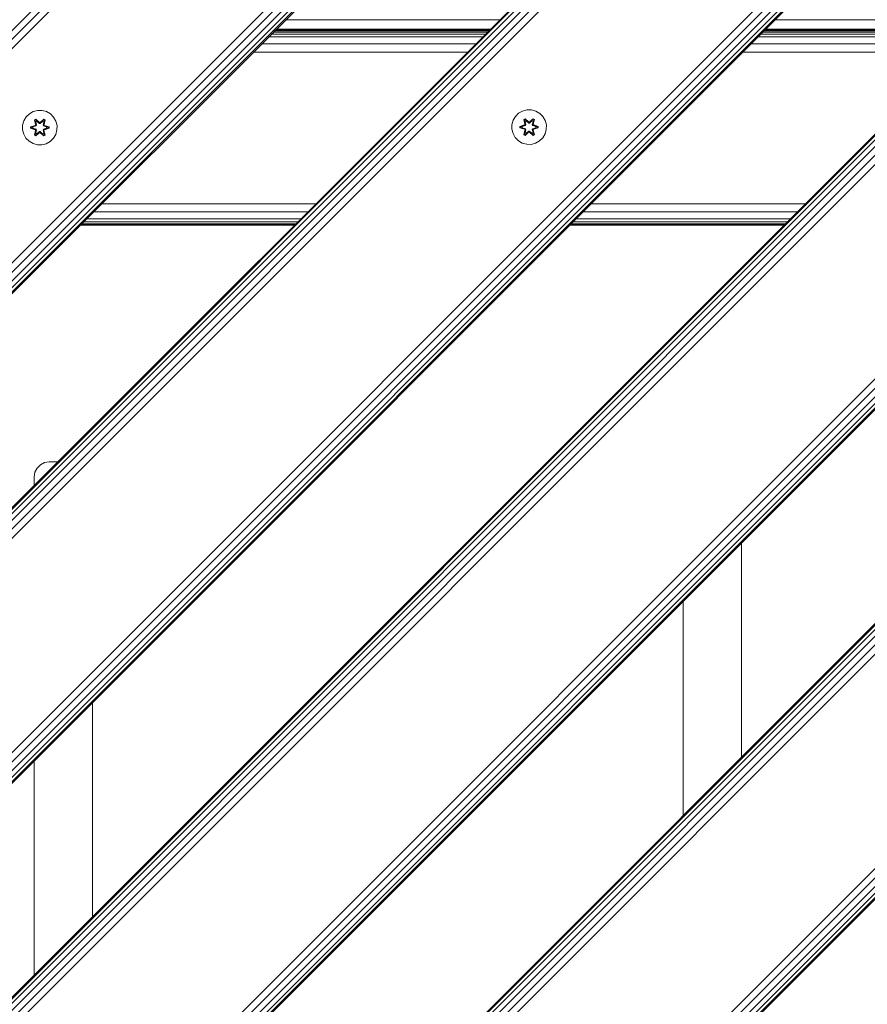
# Model space of a CAD drawing. Units: millimetres. Extents: x -24 to 578302, y -1972 to 596964.
# Drawn here: x 5782 to 6174, y 7409 to 7864 of the extents above; entities that cross this region are included whole.
import ezdxf

# ---------------------------------------------------------------- set-up
doc = ezdxf.new("R2010")
doc.units = ezdxf.units.MM
doc.layers.add('Контур', color=7, linetype='Continuous', lineweight=15)

msp = doc.modelspace()

# ---------------------------------------------------------------- linework, layer by layer
at = {"layer": 'Контур'}
for p, q in [((5887.676, 7968.662), (5392.701, 7473.688)), ((5889.647, 7966.691), (5394.672, 7471.716)), ((5891.832, 7964.506), (5396.857, 7469.531)), ((6103.964, 7964.506), (5396.858, 7257.399)), ((6104.31, 7964.16), (5397.204, 7257.053)), ((6105.315, 7963.156), (5398.208, 7256.049)), ((6106.879, 7961.591), (5399.772, 7254.485)), ((6108.85, 7959.62), (5401.744, 7252.513)), ((6111.035, 7957.435), (5403.929, 7250.328)), ((6323.167, 7957.435), (5403.929, 7038.196)), ((6323.167, 7957.435), (5403.929, 7038.196)), ((6323.514, 7957.089), (5404.275, 7037.85)), ((6324.518, 7956.085), (5405.279, 7036.846)), ((6326.082, 7954.52), (5406.843, 7035.281)), ((6328.053, 7952.549), (5408.815, 7033.31)), ((6330.238, 7950.364), (5411, 7031.125)), ((5446.355, 7420.034), (5941.33, 7915.008)), ((5943.515, 7912.823), (5448.54, 7417.849)), ((5945.486, 7910.852), (5450.511, 7415.878)), ((5947.05, 7909.288), (5452.076, 7414.313)), ((5948.055, 7908.284), (5453.08, 7413.309)), ((5453.426, 7200.831), (6160.533, 7907.938)), ((5948.401, 7907.937), (5453.426, 7412.963)), ((6162.718, 7905.753), (5455.611, 7198.646)), ((6164.689, 7903.781), (5457.582, 7196.675)), ((6166.254, 7902.217), (5459.147, 7195.11)), ((6167.258, 7901.213), (5460.151, 7194.106)), ((6167.604, 7900.867), (5460.497, 7193.76)), ((5460.497, 6981.628), (6379.736, 7900.866)), ((6381.921, 7898.681), (5462.682, 6979.443)), ((6383.892, 7896.71), (5464.654, 6977.471)), ((6385.457, 7895.146), (5466.218, 6975.907)), ((6386.461, 7894.141), (5467.222, 6974.903)), ((6386.807, 7893.795), (5467.568, 6974.557)), ((6003.848, 7864.39), (5904.853, 7864.39)), ((6230.122, 7864.39), (6131.127, 7864.39)), ((5899.13, 7858.666), (5998.125, 7858.667)), ((5899.699, 7859.236), (5998.694, 7859.236)), ((5998.886, 7859.428), (5899.891, 7859.428)), ((5956.809, 7859.428), (5899.891, 7859.428)), ((5951.936, 7859.428), (5899.891, 7859.428)), ((5900.368, 7859.905), (5999.363, 7859.905)), ((5900.613, 7860.15), (5999.608, 7860.15)), ((6125.404, 7858.667), (6224.399, 7858.667)), ((6125.973, 7859.236), (6224.968, 7859.236)), ((6225.161, 7859.428), (6126.165, 7859.428)), ((6126.642, 7859.905), (6225.638, 7859.905)), ((6126.887, 7860.15), (6225.882, 7860.15)), ((5896.962, 7856.499), (5995.957, 7856.499)), ((5898.206, 7857.742), (5997.201, 7857.743)), ((6123.236, 7856.499), (6222.232, 7856.499)), ((6124.48, 7857.743), (6223.475, 7857.743)), ((5889.891, 7849.428), (5988.886, 7849.428)), ((5893.718, 7853.255), (5992.713, 7853.255)), ((6116.165, 7849.428), (6215.161, 7849.428)), ((6119.992, 7853.255), (6218.987, 7853.255)), ((6436.304, 7844.298), (5517.065, 6925.059)), ((6436.65, 7843.952), (5517.411, 6924.712)), ((6437.655, 7842.947), (5518.415, 6923.708)), ((6439.219, 7841.383), (5519.98, 6922.144)), ((6441.19, 7839.412), (5521.951, 6920.173)), ((6443.375, 7837.227), (5524.136, 6917.987)), ((5788.256, 7822.041), (5786.433, 7821.009)), ((5790.285, 7822.566), (5788.256, 7822.041)), ((5792.38, 7822.547), (5790.285, 7822.566)), ((5794.399, 7821.987), (5792.38, 7822.547)), ((6014.458, 7822.26), (6012.634, 7821.229)), ((6016.486, 7822.785), (6014.458, 7822.26)), ((6018.581, 7822.767), (6016.486, 7822.785)), ((6020.6, 7822.207), (6018.581, 7822.767)), ((6022.405, 7821.143), (6020.6, 7822.207)), ((5783.875, 7817.736), (5783.315, 7815.716)), ((5784.938, 7819.541), (5783.875, 7817.736)), ((5786.433, 7821.009), (5784.938, 7819.541)), ((5788.84, 7818.119), (5789.433, 7818.461)), ((5788.84, 7818.119), (5789.319, 7815.977)), ((5788.94, 7817.999), (5788.84, 7818.119)), ((5788.94, 7817.999), (5789.482, 7818.311)), ((5788.94, 7817.999), (5789.319, 7815.977)), ((5788.94, 7817.999), (5789.469, 7815.843)), ((5788.94, 7817.999), (5788.993, 7817.924)), ((5788.993, 7817.924), (5789.52, 7818.228)), ((5789.43, 7817.172), (5788.993, 7817.924)), ((5789.469, 7815.843), (5788.993, 7817.924)), ((5789.43, 7817.172), (5789.951, 7817.473)), ((5789.433, 7818.461), (5791.049, 7816.972)), ((5789.482, 7818.311), (5789.433, 7818.461)), ((5789.442, 7817.152), (5789.962, 7817.453)), ((5791.082, 7816.774), (5789.482, 7818.311)), ((5789.482, 7818.311), (5791.049, 7816.972)), ((5789.482, 7818.311), (5789.52, 7818.228)), ((5789.951, 7817.473), (5789.52, 7818.228)), ((5791.082, 7816.774), (5789.52, 7818.228)), ((5791.082, 7816.424), (5789.951, 7817.473)), ((5789.962, 7817.453), (5789.951, 7817.473)), ((5791.082, 7816.415), (5789.962, 7817.453)), ((5793.046, 7818.31), (5791.443, 7816.774)), ((5791.443, 7816.774), (5793.006, 7818.227)), ((5792.575, 7817.473), (5791.443, 7816.424)), ((5792.563, 7817.453), (5791.443, 7816.415)), ((5791.484, 7816.972), (5793.1, 7818.457)), ((5793.046, 7818.31), (5791.484, 7816.972)), ((5792.563, 7817.453), (5792.575, 7817.473)), ((5792.563, 7817.453), (5793.083, 7817.152)), ((5792.575, 7817.473), (5793.006, 7818.227)), ((5792.575, 7817.473), (5793.095, 7817.172)), ((5793.046, 7818.31), (5793.006, 7818.227)), ((5793.006, 7818.227), (5793.534, 7817.923)), ((5793.046, 7818.31), (5793.1, 7818.457)), ((5793.046, 7818.31), (5793.587, 7817.998)), ((5793.056, 7815.843), (5793.587, 7817.998)), ((5793.056, 7815.843), (5793.534, 7817.923)), ((5793.095, 7817.172), (5793.534, 7817.923)), ((5793.1, 7818.457), (5793.692, 7818.115)), ((5793.692, 7818.115), (5793.211, 7815.971)), ((5793.587, 7817.998), (5793.211, 7815.971)), ((5793.587, 7817.998), (5793.534, 7817.923)), ((5793.587, 7817.998), (5793.692, 7818.115)), ((5796.204, 7820.924), (5794.399, 7821.987)), ((5797.672, 7819.43), (5796.204, 7820.924)), ((5798.704, 7817.606), (5797.672, 7819.43)), ((5799.229, 7815.578), (5798.704, 7817.606)), ((6010.076, 7817.955), (6009.517, 7815.936)), ((6011.14, 7819.76), (6010.076, 7817.955)), ((6012.634, 7821.229), (6011.14, 7819.76)), ((6015.042, 7818.339), (6015.635, 7818.68)), ((6015.042, 7818.339), (6015.521, 7816.196)), ((6015.142, 7818.218), (6015.042, 7818.339)), ((6015.142, 7818.218), (6015.684, 7818.531)), ((6015.142, 7818.218), (6015.521, 7816.196)), ((6015.142, 7818.218), (6015.671, 7816.062)), ((6015.142, 7818.218), (6015.194, 7818.143)), ((6015.194, 7818.143), (6015.722, 7818.447)), ((6015.632, 7817.392), (6015.194, 7818.143)), ((6015.671, 7816.062), (6015.194, 7818.143)), ((6015.632, 7817.392), (6016.152, 7817.692)), ((6015.635, 7818.68), (6017.25, 7817.192)), ((6015.684, 7818.531), (6015.635, 7818.68)), ((6015.644, 7817.372), (6016.164, 7817.672)), ((6017.284, 7816.994), (6015.684, 7818.531)), ((6015.684, 7818.531), (6017.25, 7817.192)), ((6015.684, 7818.531), (6015.722, 7818.447)), ((6016.152, 7817.692), (6015.722, 7818.447)), ((6017.284, 7816.994), (6015.722, 7818.447)), ((6017.284, 7816.643), (6016.152, 7817.692)), ((6016.164, 7817.672), (6016.152, 7817.692)), ((6017.284, 7816.634), (6016.164, 7817.672)), ((6019.247, 7818.53), (6017.644, 7816.994)), ((6017.644, 7816.994), (6019.208, 7818.447)), ((6018.776, 7817.692), (6017.645, 7816.643)), ((6018.765, 7817.672), (6017.645, 7816.634)), ((6017.686, 7817.191), (6019.301, 7818.677)), ((6019.247, 7818.53), (6017.686, 7817.191)), ((6018.765, 7817.672), (6018.776, 7817.692)), ((6018.765, 7817.672), (6019.285, 7817.372)), ((6018.776, 7817.692), (6019.208, 7818.447)), ((6018.776, 7817.692), (6019.297, 7817.392)), ((6019.247, 7818.53), (6019.208, 7818.447)), ((6019.208, 7818.447), (6019.735, 7818.142)), ((6019.247, 7818.53), (6019.301, 7818.677)), ((6019.247, 7818.53), (6019.789, 7818.217)), ((6019.258, 7816.062), (6019.789, 7818.217)), ((6019.258, 7816.062), (6019.735, 7818.142)), ((6019.297, 7817.392), (6019.735, 7818.142)), ((6019.301, 7818.677), (6019.893, 7818.334)), ((6019.893, 7818.334), (6019.412, 7816.19)), ((6019.789, 7818.217), (6019.412, 7816.19)), ((6019.789, 7818.217), (6019.735, 7818.142)), ((6019.789, 7818.217), (6019.893, 7818.334)), ((6023.874, 7819.649), (6022.405, 7821.143)), ((6024.906, 7817.825), (6023.874, 7819.649)), ((6025.43, 7815.797), (6024.906, 7817.825)), ((5783.315, 7815.716), (5783.297, 7813.621)), ((5783.297, 7813.621), (5783.821, 7811.593)), ((5787.003, 7814.262), (5787.004, 7814.946)), ((5787.157, 7814.288), (5787.003, 7814.262)), ((5789.098, 7813.605), (5787.003, 7814.262)), ((5787.004, 7814.946), (5789.101, 7815.601)), ((5787.158, 7814.913), (5787.004, 7814.946)), ((5787.157, 7814.288), (5787.158, 7814.913)), ((5787.157, 7814.288), (5787.247, 7814.296)), ((5787.157, 7814.288), (5789.098, 7813.605)), ((5787.157, 7814.288), (5789.289, 7813.668)), ((5787.158, 7814.913), (5789.101, 7815.601)), ((5789.289, 7815.531), (5787.158, 7814.913)), ((5787.158, 7814.913), (5787.247, 7814.904)), ((5789.289, 7815.531), (5787.247, 7814.904)), ((5788.078, 7814.896), (5787.247, 7814.904)), ((5787.247, 7814.296), (5787.247, 7814.904)), ((5788.078, 7814.303), (5787.247, 7814.296)), ((5789.289, 7813.668), (5787.247, 7814.296)), ((5789.592, 7815.356), (5788.078, 7814.896)), ((5788.102, 7814.896), (5788.078, 7814.896)), ((5788.078, 7814.303), (5789.592, 7813.843)), ((5788.102, 7814.303), (5788.078, 7814.303)), ((5789.6, 7815.352), (5788.102, 7814.896)), ((5788.102, 7814.303), (5788.102, 7814.896)), ((5788.102, 7814.303), (5789.6, 7813.848)), ((5788.834, 7811.085), (5789.315, 7813.228)), ((5789.469, 7813.356), (5788.938, 7811.201)), ((5788.938, 7811.201), (5789.315, 7813.228)), ((5789.469, 7813.356), (5788.992, 7811.276)), ((5789.289, 7815.531), (5789.469, 7815.843)), ((5789.289, 7815.531), (5789.317, 7815.515)), ((5789.289, 7813.668), (5789.317, 7813.684)), ((5789.469, 7813.356), (5789.289, 7813.668)), ((5789.592, 7815.356), (5789.317, 7815.515)), ((5789.592, 7813.843), (5789.317, 7813.684)), ((5789.43, 7817.172), (5789.773, 7815.668)), ((5789.442, 7817.152), (5789.43, 7817.172)), ((5789.773, 7813.531), (5789.43, 7812.027)), ((5789.442, 7817.152), (5789.781, 7815.663)), ((5789.442, 7812.047), (5789.781, 7813.536)), ((5789.469, 7815.843), (5789.497, 7815.827)), ((5789.469, 7813.356), (5789.497, 7813.372)), ((5789.773, 7815.668), (5789.497, 7815.827)), ((5789.773, 7813.531), (5789.497, 7813.372)), ((5789.592, 7815.356), (5789.773, 7815.668)), ((5789.592, 7815.356), (5789.6, 7815.352)), ((5789.6, 7813.848), (5789.592, 7813.843)), ((5789.773, 7813.531), (5789.592, 7813.843)), ((5789.781, 7815.663), (5789.6, 7815.352)), ((5789.6, 7813.848), (5789.781, 7813.536)), ((5789.781, 7815.663), (5789.773, 7815.668)), ((5789.773, 7813.531), (5789.781, 7813.536)), ((5791.082, 7816.774), (5791.443, 7816.774)), ((5791.082, 7816.774), (5791.082, 7816.742)), ((5791.082, 7816.424), (5791.082, 7816.742)), ((5791.082, 7816.424), (5791.443, 7816.424)), ((5791.082, 7816.424), (5791.082, 7816.415)), ((5791.443, 7816.415), (5791.082, 7816.415)), ((5791.443, 7816.774), (5791.443, 7816.742)), ((5791.443, 7816.424), (5791.443, 7816.742)), ((5791.443, 7816.415), (5791.443, 7816.424)), ((5792.744, 7815.663), (5793.083, 7817.152)), ((5792.753, 7815.668), (5792.744, 7815.663)), ((5792.925, 7815.352), (5792.744, 7815.663)), ((5792.744, 7813.536), (5792.925, 7813.848)), ((5792.744, 7813.536), (5792.753, 7813.531)), ((5792.744, 7813.536), (5793.083, 7812.047)), ((5792.753, 7815.668), (5793.095, 7817.172)), ((5792.753, 7815.668), (5793.028, 7815.827)), ((5792.753, 7815.668), (5792.933, 7815.356)), ((5792.933, 7813.843), (5792.753, 7813.531)), ((5792.753, 7813.531), (5793.028, 7813.372)), ((5793.095, 7812.027), (5792.753, 7813.531)), ((5792.925, 7815.352), (5792.933, 7815.356)), ((5794.423, 7814.896), (5792.925, 7815.352)), ((5792.925, 7813.848), (5794.423, 7814.303)), ((5792.933, 7813.843), (5792.925, 7813.848)), ((5792.933, 7815.356), (5793.209, 7815.515)), ((5794.447, 7814.896), (5792.933, 7815.356)), ((5792.933, 7813.843), (5794.447, 7814.303)), ((5792.933, 7813.843), (5793.209, 7813.684)), ((5793.056, 7815.843), (5793.028, 7815.827)), ((5793.056, 7813.356), (5793.028, 7813.372)), ((5793.056, 7815.843), (5793.236, 7815.531)), ((5793.236, 7813.668), (5793.056, 7813.356)), ((5793.585, 7811.2), (5793.056, 7813.356)), ((5793.056, 7813.356), (5793.533, 7811.276)), ((5793.083, 7817.152), (5793.095, 7817.172)), ((5793.206, 7813.222), (5793.685, 7811.08)), ((5793.585, 7811.2), (5793.206, 7813.222)), ((5793.236, 7815.531), (5793.209, 7815.515)), ((5793.236, 7813.668), (5793.209, 7813.684)), ((5795.368, 7814.911), (5793.236, 7815.531)), ((5793.236, 7815.531), (5795.279, 7814.903)), ((5793.236, 7813.668), (5795.278, 7814.295)), ((5793.236, 7813.668), (5795.368, 7814.286)), ((5795.368, 7814.286), (5793.425, 7813.598)), ((5795.521, 7814.254), (5793.425, 7813.598)), ((5793.428, 7815.594), (5795.522, 7814.938)), ((5795.368, 7814.911), (5793.428, 7815.594)), ((5794.423, 7814.896), (5794.447, 7814.896)), ((5794.423, 7814.896), (5794.423, 7814.303)), ((5794.423, 7814.303), (5794.447, 7814.303)), ((5794.447, 7814.896), (5795.279, 7814.903)), ((5794.447, 7814.303), (5795.278, 7814.295)), ((5795.279, 7814.903), (5795.278, 7814.295)), ((5795.368, 7814.286), (5795.278, 7814.295)), ((5795.368, 7814.911), (5795.279, 7814.903)), ((5795.368, 7814.911), (5795.522, 7814.938)), ((5795.368, 7814.911), (5795.368, 7814.286)), ((5795.368, 7814.286), (5795.521, 7814.254)), ((5795.522, 7814.938), (5795.521, 7814.254)), ((5798.65, 7811.464), (5799.21, 7813.483)), ((5799.21, 7813.483), (5799.229, 7815.578)), ((6009.517, 7815.936), (6009.498, 7813.841)), ((6009.498, 7813.841), (6010.023, 7811.812)), ((6013.205, 7814.481), (6013.206, 7815.165)), ((6013.359, 7814.508), (6013.205, 7814.481)), ((6015.3, 7813.825), (6013.205, 7814.481)), ((6013.206, 7815.165), (6015.302, 7815.82)), ((6013.359, 7815.133), (6013.206, 7815.165)), ((6013.359, 7815.133), (6015.302, 7815.82)), ((6015.491, 7815.75), (6013.359, 7815.133)), ((6013.359, 7814.508), (6013.359, 7815.133)), ((6013.359, 7815.133), (6013.449, 7815.123)), ((6013.359, 7814.508), (6013.448, 7814.515)), ((6013.359, 7814.508), (6015.3, 7813.825)), ((6013.359, 7814.508), (6015.491, 7813.887)), ((6013.448, 7814.515), (6013.449, 7815.123)), ((6014.28, 7814.523), (6013.448, 7814.515)), ((6015.491, 7813.887), (6013.448, 7814.515)), ((6015.491, 7815.75), (6013.449, 7815.123)), ((6014.28, 7815.115), (6013.449, 7815.123)), ((6015.794, 7815.576), (6014.28, 7815.115)), ((6014.304, 7815.115), (6014.28, 7815.115)), ((6014.28, 7814.523), (6015.794, 7814.062)), ((6014.304, 7814.523), (6014.28, 7814.523)), ((6015.802, 7815.571), (6014.304, 7815.115)), ((6014.304, 7814.523), (6014.304, 7815.115)), ((6014.304, 7814.523), (6015.802, 7814.067)), ((6015.035, 7811.304), (6015.516, 7813.447)), ((6015.671, 7813.575), (6015.14, 7811.421)), ((6015.14, 7811.421), (6015.516, 7813.447)), ((6015.671, 7813.575), (6015.193, 7811.495)), ((6015.491, 7815.75), (6015.671, 7816.062)), ((6015.491, 7815.75), (6015.518, 7815.734)), ((6015.491, 7813.887), (6015.518, 7813.903)), ((6015.671, 7813.575), (6015.491, 7813.887)), ((6015.794, 7815.576), (6015.518, 7815.734)), ((6015.794, 7814.062), (6015.518, 7813.903)), ((6015.632, 7817.392), (6015.974, 7815.887)), ((6015.644, 7817.372), (6015.632, 7817.392)), ((6015.974, 7813.751), (6015.632, 7812.246)), ((6015.644, 7817.372), (6015.983, 7815.882)), ((6015.644, 7812.266), (6015.983, 7813.755)), ((6015.671, 7816.062), (6015.699, 7816.046)), ((6015.671, 7813.575), (6015.699, 7813.591)), ((6015.974, 7815.887), (6015.699, 7816.046)), ((6015.974, 7813.751), (6015.699, 7813.591)), ((6015.794, 7815.576), (6015.974, 7815.887)), ((6015.794, 7815.576), (6015.802, 7815.571)), ((6015.802, 7814.067), (6015.794, 7814.062)), ((6015.974, 7813.751), (6015.794, 7814.062)), ((6015.983, 7815.882), (6015.802, 7815.571)), ((6015.802, 7814.067), (6015.983, 7813.755)), ((6015.983, 7815.882), (6015.974, 7815.887)), ((6015.974, 7813.751), (6015.983, 7813.755)), ((6016.152, 7811.945), (6017.284, 7812.994)), ((6017.284, 7813.003), (6016.164, 7811.966)), ((6017.284, 7816.994), (6017.644, 7816.994)), ((6017.284, 7816.994), (6017.284, 7816.962)), ((6017.284, 7816.643), (6017.284, 7816.962)), ((6017.284, 7816.643), (6017.645, 7816.643)), ((6017.284, 7816.643), (6017.284, 7816.634)), ((6017.645, 7816.634), (6017.284, 7816.634)), ((6017.645, 7813.003), (6017.284, 7813.003)), ((6017.284, 7813.003), (6017.284, 7812.994)), ((6017.645, 7812.994), (6017.284, 7812.994)), ((6017.284, 7812.994), (6017.284, 7812.676)), ((6017.644, 7816.994), (6017.644, 7816.962)), ((6017.645, 7816.643), (6017.644, 7816.962)), ((6017.645, 7812.994), (6017.644, 7812.676)), ((6017.645, 7816.634), (6017.645, 7816.643)), ((6017.645, 7813.003), (6017.645, 7812.994)), ((6017.645, 7813.003), (6018.765, 7811.966)), ((6017.645, 7812.994), (6018.776, 7811.945)), ((6018.946, 7815.882), (6019.285, 7817.372)), ((6018.954, 7815.887), (6018.946, 7815.882)), ((6019.127, 7815.571), (6018.946, 7815.882)), ((6018.946, 7813.755), (6019.127, 7814.067)), ((6018.946, 7813.755), (6018.954, 7813.751)), ((6018.946, 7813.755), (6019.285, 7812.266)), ((6018.954, 7815.887), (6019.297, 7817.392)), ((6018.954, 7815.887), (6019.23, 7816.046)), ((6018.954, 7815.887), (6019.135, 7815.576)), ((6019.135, 7814.062), (6018.954, 7813.751)), ((6018.954, 7813.751), (6019.23, 7813.591)), ((6019.297, 7812.246), (6018.954, 7813.751)), ((6019.127, 7815.571), (6019.135, 7815.576)), ((6020.625, 7815.115), (6019.127, 7815.571)), ((6019.127, 7814.067), (6020.625, 7814.523)), ((6019.135, 7814.062), (6019.127, 7814.067)), ((6019.135, 7815.576), (6019.41, 7815.734)), ((6020.649, 7815.115), (6019.135, 7815.576)), ((6019.135, 7814.062), (6020.649, 7814.523)), ((6019.135, 7814.062), (6019.41, 7813.903)), ((6019.258, 7816.062), (6019.23, 7816.046)), ((6019.258, 7813.575), (6019.23, 7813.591)), ((6019.258, 7816.062), (6019.438, 7815.75)), ((6019.438, 7813.887), (6019.258, 7813.575)), ((6019.787, 7811.419), (6019.258, 7813.575)), ((6019.258, 7813.575), (6019.734, 7811.495)), ((6019.285, 7817.372), (6019.297, 7817.392)), ((6019.408, 7813.441), (6019.887, 7811.299)), ((6019.787, 7811.419), (6019.408, 7813.441)), ((6019.438, 7815.75), (6019.41, 7815.734)), ((6019.438, 7813.887), (6019.41, 7813.903)), ((6021.57, 7815.13), (6019.438, 7815.75)), ((6019.438, 7815.75), (6021.48, 7815.123)), ((6019.438, 7813.887), (6021.48, 7814.514)), ((6019.438, 7813.887), (6021.569, 7814.505)), ((6021.569, 7814.505), (6019.626, 7813.818)), ((6021.723, 7814.473), (6019.626, 7813.818)), ((6019.629, 7815.813), (6021.724, 7815.157)), ((6021.57, 7815.13), (6019.629, 7815.813)), ((6020.625, 7815.115), (6020.649, 7815.115)), ((6020.625, 7815.115), (6020.625, 7814.523)), ((6020.625, 7814.523), (6020.649, 7814.523)), ((6020.649, 7815.115), (6021.48, 7815.123)), ((6020.649, 7814.523), (6021.48, 7814.514)), ((6021.57, 7815.13), (6021.48, 7815.123)), ((6021.48, 7815.123), (6021.48, 7814.514)), ((6021.569, 7814.505), (6021.48, 7814.514)), ((6021.57, 7815.13), (6021.569, 7814.505)), ((6021.569, 7814.505), (6021.723, 7814.473)), ((6021.57, 7815.13), (6021.724, 7815.157)), ((6021.724, 7815.157), (6021.723, 7814.473)), ((6024.852, 7811.683), (6025.412, 7813.702)), ((6025.412, 7813.702), (6025.43, 7815.797)), ((5783.821, 7811.593), (5784.853, 7809.769)), ((5784.853, 7809.769), (5786.321, 7808.275)), ((5788.938, 7811.201), (5788.834, 7811.085)), ((5789.425, 7810.742), (5788.834, 7811.085)), ((5788.938, 7811.201), (5788.992, 7811.276)), ((5789.48, 7810.889), (5788.938, 7811.201)), ((5789.43, 7812.027), (5788.992, 7811.276)), ((5789.519, 7810.972), (5788.992, 7811.276)), ((5791.041, 7812.228), (5789.425, 7810.742)), ((5789.48, 7810.889), (5789.425, 7810.742)), ((5789.442, 7812.047), (5789.43, 7812.027)), ((5789.951, 7811.726), (5789.43, 7812.027)), ((5789.442, 7812.047), (5789.962, 7811.746)), ((5789.48, 7810.889), (5791.082, 7812.425)), ((5789.48, 7810.889), (5791.041, 7812.228)), ((5789.48, 7810.889), (5789.519, 7810.972)), ((5791.082, 7812.425), (5789.519, 7810.972)), ((5789.951, 7811.726), (5789.519, 7810.972)), ((5789.951, 7811.726), (5791.082, 7812.775)), ((5789.951, 7811.726), (5789.962, 7811.746)), ((5791.082, 7812.784), (5789.962, 7811.746)), ((5791.443, 7812.784), (5791.082, 7812.784)), ((5791.082, 7812.784), (5791.082, 7812.775)), ((5791.443, 7812.775), (5791.082, 7812.775)), ((5791.082, 7812.775), (5791.082, 7812.457)), ((5791.082, 7812.425), (5791.082, 7812.457)), ((5791.443, 7812.425), (5791.082, 7812.425)), ((5791.443, 7812.784), (5791.443, 7812.775)), ((5791.443, 7812.784), (5792.563, 7811.746)), ((5791.443, 7812.775), (5791.443, 7812.457)), ((5791.443, 7812.775), (5792.575, 7811.726)), ((5791.443, 7812.425), (5791.443, 7812.457)), ((5791.443, 7812.425), (5793.043, 7810.888)), ((5791.443, 7812.425), (5793.005, 7810.971)), ((5793.092, 7810.739), (5791.477, 7812.227)), ((5793.043, 7810.888), (5791.477, 7812.227)), ((5792.563, 7811.746), (5793.083, 7812.047)), ((5792.563, 7811.746), (5792.575, 7811.726)), ((5793.095, 7812.027), (5792.575, 7811.726)), ((5792.575, 7811.726), (5793.005, 7810.971)), ((5793.533, 7811.276), (5793.005, 7810.971)), ((5793.043, 7810.888), (5793.005, 7810.971)), ((5793.585, 7811.2), (5793.043, 7810.888)), ((5793.043, 7810.888), (5793.092, 7810.739)), ((5793.095, 7812.027), (5793.083, 7812.047)), ((5793.685, 7811.08), (5793.092, 7810.739)), ((5793.095, 7812.027), (5793.533, 7811.276)), ((5793.585, 7811.2), (5793.533, 7811.276)), ((5793.585, 7811.2), (5793.685, 7811.08)), ((5796.093, 7808.19), (5797.587, 7809.658)), ((5797.587, 7809.658), (5798.65, 7811.464)), ((6010.023, 7811.812), (6011.055, 7809.989)), ((6011.055, 7809.989), (6012.523, 7808.494)), ((6012.523, 7808.494), (6014.328, 7807.431)), ((6015.14, 7811.421), (6015.035, 7811.304)), ((6015.627, 7810.961), (6015.035, 7811.304)), ((6015.14, 7811.421), (6015.193, 7811.495)), ((6015.681, 7811.108), (6015.14, 7811.421)), ((6015.632, 7812.246), (6015.193, 7811.495)), ((6015.721, 7811.191), (6015.193, 7811.495)), ((6017.243, 7812.447), (6015.627, 7810.961)), ((6015.681, 7811.108), (6015.627, 7810.961)), ((6015.644, 7812.266), (6015.632, 7812.246)), ((6016.152, 7811.945), (6015.632, 7812.246)), ((6015.644, 7812.266), (6016.164, 7811.966)), ((6015.681, 7811.108), (6017.284, 7812.644)), ((6015.681, 7811.108), (6017.243, 7812.447)), ((6015.681, 7811.108), (6015.721, 7811.191)), ((6017.284, 7812.644), (6015.721, 7811.191)), ((6016.152, 7811.945), (6015.721, 7811.191)), ((6016.152, 7811.945), (6016.164, 7811.966)), ((6017.284, 7812.644), (6017.284, 7812.676)), ((6017.644, 7812.644), (6017.284, 7812.644)), ((6017.644, 7812.644), (6017.644, 7812.676)), ((6017.644, 7812.644), (6019.245, 7811.107)), ((6017.644, 7812.644), (6019.207, 7811.19)), ((6019.294, 7810.958), (6017.678, 7812.446)), ((6019.245, 7811.107), (6017.678, 7812.446)), ((6018.765, 7811.966), (6019.285, 7812.266)), ((6018.765, 7811.966), (6018.776, 7811.945)), ((6019.297, 7812.246), (6018.776, 7811.945)), ((6018.776, 7811.945), (6019.207, 7811.19)), ((6019.734, 7811.495), (6019.207, 7811.19)), ((6019.245, 7811.107), (6019.207, 7811.19)), ((6019.787, 7811.419), (6019.245, 7811.107)), ((6019.245, 7811.107), (6019.294, 7810.958)), ((6019.297, 7812.246), (6019.285, 7812.266)), ((6019.887, 7811.299), (6019.294, 7810.958)), ((6019.297, 7812.246), (6019.734, 7811.495)), ((6019.787, 7811.419), (6019.734, 7811.495)), ((6019.787, 7811.419), (6019.887, 7811.299)), ((6020.471, 7807.377), (6022.294, 7808.409)), ((6022.294, 7808.409), (6023.789, 7809.878)), ((6023.789, 7809.878), (6024.852, 7811.683)), ((5786.321, 7808.275), (5788.127, 7807.212)), ((5790.146, 7806.652), (5788.127, 7807.212)), ((5790.146, 7806.652), (5792.241, 7806.633)), ((5792.241, 7806.633), (5794.269, 7807.158)), ((5794.269, 7807.158), (5796.093, 7808.19)), ((6016.347, 7806.871), (6014.328, 7807.431)), ((6016.347, 7806.871), (6018.442, 7806.853)), ((6018.442, 7806.853), (6020.471, 7807.377)), ((6492.873, 7787.729), (5573.633, 6868.49)), ((6495.058, 7785.544), (5575.819, 6866.305)), ((6497.029, 7783.573), (5577.79, 6864.334)), ((6498.594, 7782.009), (5579.354, 6862.769)), ((6499.598, 7781.004), (5580.358, 6861.765)), ((6499.944, 7780.658), (5580.704, 6861.419)), ((5819.891, 7779.428), (5918.886, 7779.428)), ((6046.165, 7779.428), (6145.16, 7779.428)), ((5812.82, 7772.357), (5911.815, 7772.357)), ((5816.064, 7775.601), (5915.059, 7775.601)), ((6039.094, 7772.357), (6138.089, 7772.357)), ((6042.338, 7775.601), (6141.334, 7775.601)), ((5809.891, 7769.428), (5908.886, 7769.428)), ((5810.083, 7769.62), (5909.078, 7769.62)), ((5810.652, 7770.189), (5909.647, 7770.189)), ((5811.576, 7771.113), (5910.571, 7771.113)), ((6036.165, 7769.428), (6135.16, 7769.428)), ((6036.357, 7769.62), (6135.353, 7769.62)), ((6036.926, 7770.189), (6135.922, 7770.189)), ((6037.851, 7771.113), (6136.846, 7771.113)), ((5790.001, 7657.264), (5791.549, 7658.813)), ((5791.549, 7658.813), (5793.501, 7659.807)), ((5793.501, 7659.807), (5795.664, 7660.15)), ((5795.664, 7660.15), (5799.608, 7660.15)), ((5788.664, 7653.15), (5789.006, 7655.313)), ((5789.006, 7655.313), (5790.001, 7657.264)), ((5788.664, 7653.15), (5788.664, 7649.206)), ((6115.664, 7622.652), (6115.664, 7523.657)), ((6088.664, 7595.652), (6088.664, 7496.657)), ((5815.664, 7548.926), (5815.664, 7449.931)), ((5788.664, 7521.926), (5788.664, 7422.931))]:
    msp.add_line(p, q, dxfattribs=at)

doc.saveas('drawing.dxf')
